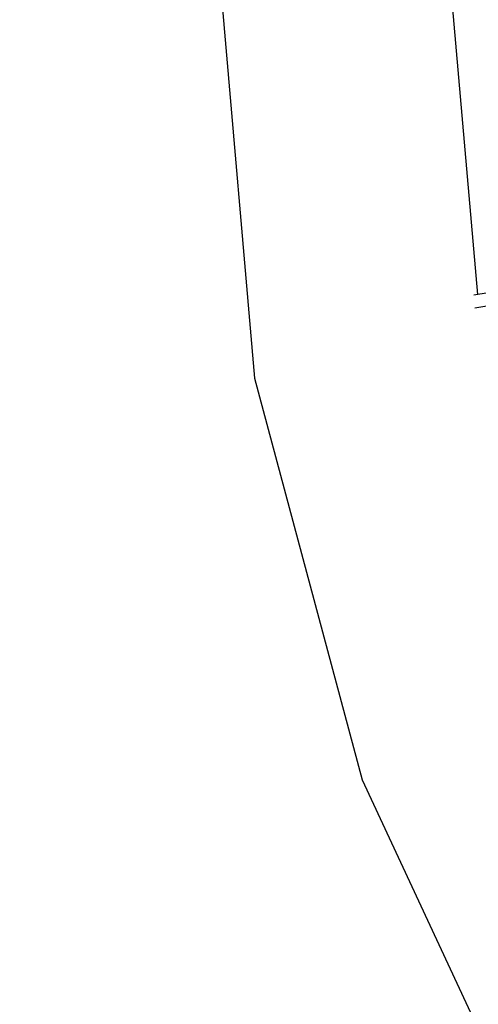
# Model space of a CAD drawing. Units: millimetres. Extents: x -3267 to 10334, y -5690 to 8754.
# Drawn here: x 483 to 915, y 1586 to 2514 of the extents above; entities that cross this region are included whole.
import ezdxf

# ---------------------------------------------------------------- set-up
doc = ezdxf.new("R2010")
doc.units = ezdxf.units.MM
doc.layers.add('PV-2D68A', color=7, linetype='Continuous')
doc.styles.get("Standard").update_dxf_attribs({"font": 'arial.ttf'})
doc.dimstyles.new('Kopia Kopia ISO-25 moduły', dxfattribs={"dimtxt": 300, "dimasz": 210, "dimexe": 1.25, "dimexo": 0.625, "dimgap": 80, "dimtad": 1, "dimdec": 1, "dimlfac": 0.001, "dimtxsty": 'Standard', "dimblk": 'OBLIQUE', "dimcen": 2.5, "dimse1": 1, "dimse2": 1, "dimadec": 0, "dimazin": 0, "dimtfac": 1, "dimtdec": 1, "dimtmove": 0, "dimatfit": 3, "dimfxl": 1, "dimtfillclr": 256, "dimarcsym": 0})

# ---------------------------------------------------------------- blocks, each defined once
blk = doc.blocks.new('*U1')
at = {"layer": 'PV-2D68A'}
for p, q in [((-2248.58, -0.68), (-2214.43, -391.11)), ((-2004.12, -311.99), (-2030.83, -6.68)), ((-1982.59, -308.57), (-2007.9, -312.59)), ((-2006.85, -324.57), (-1980.72, -320.43)), ((-2214.43, -391.11), (-2113, -769.68)), ((-2113, -769.68), (-1947.37, -1124.88))]:
    blk.add_line(p, q, dxfattribs=at)
blk = doc.blocks.new('_OBLIQUE')
at = {"color": 0, "linetype": 'ByBlock', "lineweight": -2}
for p, q in [((-0.5, -0.5), (0.5, 0.5)), ((0, 0), (0, 0))]:
    blk.add_line(p, q, dxfattribs=at)
blk = doc.blocks.new('*D23')
at = {"color": 0, "lineweight": -2}
blk.add_line((-2160.19, 4816.8), (-2160.19, 318.18), dxfattribs=at)
at = {"layer": 'Defpoints', "color": 0}
for p in [(2918.78, 4816.8), (-2160.19, 318.18), (2918.75, 318.18)]:
    blk.add_point(p, dxfattribs=at)
at = {"color": 0, "lineweight": -2, "xscale": 210, "yscale": 210, "zscale": 210}
for p, rotation in [((-2160.19, 4816.8), 90.00000000000001), ((-2160.19, 318.18), 270)]:
    blk.add_blockref('_OBLIQUE', p, dxfattribs=dict(at, rotation=rotation))
at = {"color": 0, "insert": (-2419.86, 2567.49), "char_height": 300, "attachment_point": 5, "rotation": 90}
blk.add_mtext('4,5m', dxfattribs=at)
blk = doc.blocks.new('*D24')
at = {"color": 0, "lineweight": -2}
blk.add_line((-2809.53, 7115.87), (-2809.53, -1980.89), dxfattribs=at)
at = {"layer": 'Defpoints', "color": 0}
for p in [(2918.76, 7115.87), (-2809.53, -1980.89), (2918.76, -1980.89)]:
    blk.add_point(p, dxfattribs=at)
at = {"color": 0, "lineweight": -2, "xscale": 210, "yscale": 210, "zscale": 210}
for p, rotation in [((-2809.53, 7115.87), 90), ((-2809.53, -1980.89), 270)]:
    blk.add_blockref('_OBLIQUE', p, dxfattribs=dict(at, rotation=rotation))
at = {"color": 0, "insert": (-3069.82, 2567.49), "char_height": 300, "attachment_point": 5, "rotation": 90}
blk.add_mtext('9,1m', dxfattribs=at)

msp = doc.modelspace()

# ---------------------------------------------------------------- linework, layer by layer
msp.add_arc((2918.76, 2567.49), 4548.38, 90, 306.45436)

# ---------------------------------------------------------------- block references
at = {"layer": 'PV-2D68A'}
msp.add_blockref('*U1', (2918.96, 2567.26), dxfattribs=at)

# ---------------------------------------------------------------- dimensions: what is measured, and where the dimension line sits
for base, p1, p2, picture, middle in [((-2809.53, -1980.89), (2918.76, 7115.87), (2918.76, -1980.89), '*D24', (-3069.82, 2567.49)), ((-2160.19, 318.18), (2918.78, 4816.8), (2918.75, 318.18), '*D23', (-2419.86, 2567.49))]:
    dim = msp.add_linear_dim(base=base, p1=p1, p2=p2, angle=90, dimstyle='Kopia Kopia ISO-25 moduły', override={"dimpost": 'm'})
    dim.commit()
    dim.dimension.update_dxf_attribs({"geometry": picture, "text_midpoint": middle})

doc.saveas('drawing.dxf')
